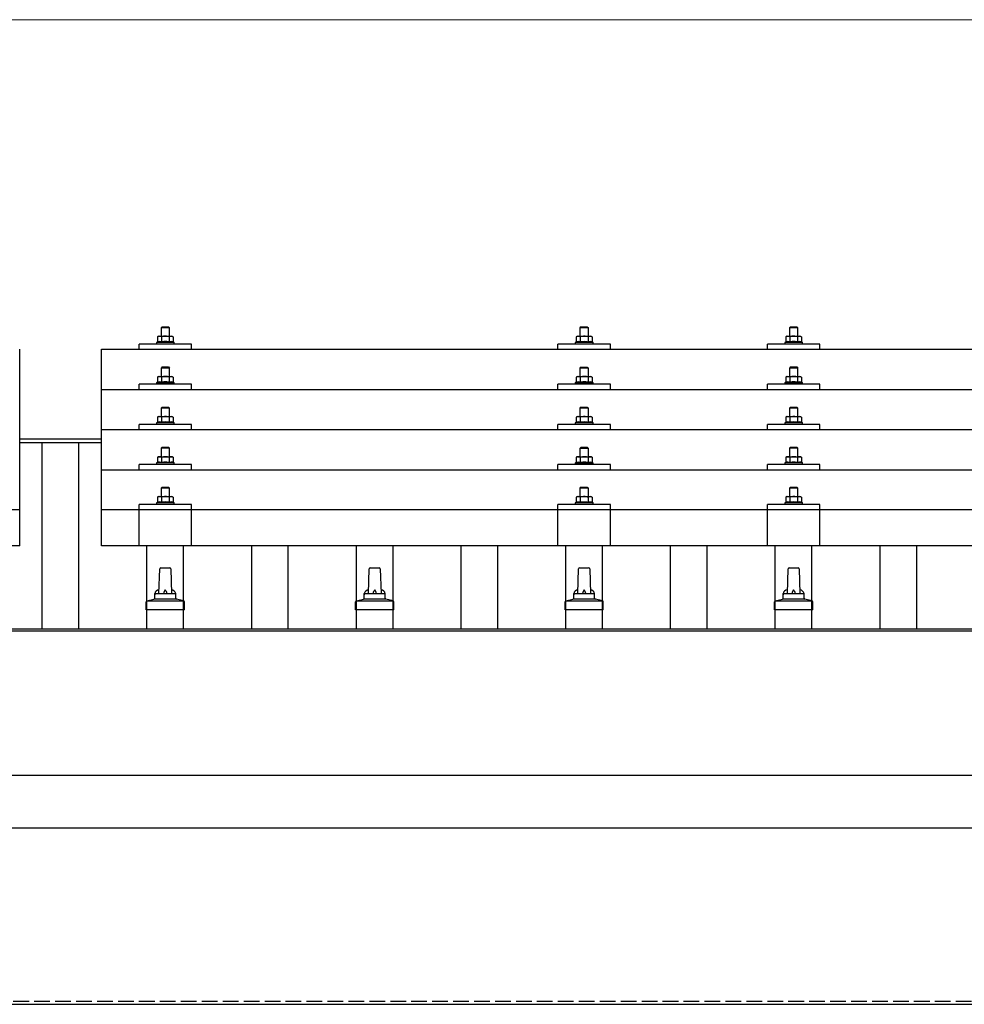
# Model space of a CAD drawing. Units: millimetres. Extents: x 0 to 29435, y 0 to 20790.
# Drawn here: x 4688 to 5590, y 6799 to 7740 of the extents above; entities that cross this region are included whole.
import ezdxf

# ---------------------------------------------------------------- set-up
doc = ezdxf.new("R2010")
doc.units = ezdxf.units.MM
doc.linetypes.add('YHIDDEN_1', pattern=[4, 3, -1])
for name, color, linetype, lineweight in [('YKK_13', 4, 'Continuous', 30), ('YKK_A1', 4, 'Continuous', 30), ('YKK_D', 6, 'Continuous', 13)]:
    doc.layers.add(name, color=color, linetype=linetype, lineweight=lineweight)

msp = doc.modelspace()

# ---------------------------------------------------------------- linework, layer by layer
at = {"layer": 'YKK_13'}
for p, q in [((4824.42, 7446.65), (4823.42, 7445.65)), ((4831.42, 7445.65), (4823.42, 7445.65)), ((4823.42, 7445.65), (4823.42, 7437.65)), ((4824.42, 7446.65), (4830.42, 7446.65)), ((4830.42, 7446.65), (4831.42, 7445.65)), ((4831.42, 7437.65), (4831.42, 7445.65)), ((5224.42, 7446.62), (5223.42, 7445.62)), ((5231.42, 7445.62), (5223.42, 7445.62)), ((5223.42, 7445.62), (5223.42, 7437.62)), ((5224.42, 7446.62), (5230.42, 7446.62)), ((5230.42, 7446.62), (5231.42, 7445.62)), ((5231.42, 7437.62), (5231.42, 7445.62)), ((5424.42, 7446.65), (5423.42, 7445.65)), ((5431.42, 7445.65), (5423.42, 7445.65)), ((5423.42, 7445.65), (5423.42, 7437.65)), ((5424.42, 7446.65), (5430.42, 7446.65)), ((5430.42, 7446.65), (5431.42, 7445.65)), ((5431.42, 7437.65), (5431.42, 7445.65)), ((4802.42, 7425.12), (4802.42, 7430.15)), ((4852.42, 7430.15), (4802.42, 7430.15)), ((4819.91, 7432.07), (4818.92, 7431.65)), ((4818.92, 7431.65), (4818.92, 7430.15)), ((4835.92, 7431.65), (4818.92, 7431.65)), ((4820.92, 7437.65), (4819.91, 7437.07)), ((4820.52, 7437.4), (4819.91, 7437.07)), ((4819.91, 7437.07), (4819.91, 7432.07)), ((4820.46, 7432.27), (4819.91, 7432.07)), ((4820.92, 7437.65), (4833.92, 7437.65)), ((4823.66, 7437.07), (4823.03, 7437.4)), ((4823.66, 7432.07), (4823.15, 7432.26)), ((4824.7, 7437.35), (4823.66, 7437.07)), ((4823.66, 7437.07), (4823.66, 7432.07)), ((4824.51, 7432.23), (4823.66, 7432.07)), ((4827.42, 7437.65), (4826.64, 7437.63)), ((4828.51, 7437.61), (4827.42, 7437.65)), ((4831.17, 7432.07), (4830.4, 7432.22)), ((4831.17, 7437.07), (4830.46, 7437.27)), ((4831.17, 7437.07), (4831.8, 7437.4)), ((4831.17, 7437.07), (4831.17, 7432.07)), ((4831.17, 7432.07), (4831.68, 7432.26)), ((4833.92, 7437.65), (4834.92, 7437.07)), ((4834.31, 7437.4), (4834.92, 7437.07)), ((4834.37, 7432.27), (4834.92, 7432.07)), ((4834.92, 7437.07), (4834.92, 7432.07)), ((4834.92, 7432.07), (4835.92, 7431.65)), ((4835.92, 7430.15), (4835.92, 7431.65)), ((4852.42, 7425.12), (4852.42, 7430.15)), ((5202.42, 7425.12), (5202.42, 7430.15)), ((5252.42, 7430.15), (5202.42, 7430.15)), ((5219.91, 7432.03), (5218.92, 7431.62)), ((5218.92, 7431.62), (5218.92, 7430.12)), ((5235.92, 7431.62), (5218.92, 7431.62)), ((5220.92, 7437.62), (5219.91, 7437.04)), ((5220.52, 7437.37), (5219.91, 7437.04)), ((5219.91, 7437.04), (5219.91, 7432.03)), ((5220.46, 7432.24), (5219.91, 7432.03)), ((5220.92, 7437.62), (5233.92, 7437.62)), ((5223.66, 7437.04), (5223.03, 7437.37)), ((5223.66, 7432.03), (5223.15, 7432.23)), ((5224.7, 7437.31), (5223.66, 7437.04)), ((5223.66, 7437.04), (5223.66, 7432.03)), ((5224.51, 7432.2), (5223.66, 7432.03)), ((5227.42, 7437.62), (5226.64, 7437.6)), ((5228.51, 7437.58), (5227.42, 7437.62)), ((5231.17, 7432.03), (5230.4, 7432.18)), ((5231.17, 7437.04), (5230.46, 7437.24)), ((5231.17, 7437.04), (5231.8, 7437.37)), ((5231.17, 7437.04), (5231.17, 7432.03)), ((5231.17, 7432.03), (5231.68, 7432.23)), ((5233.92, 7437.62), (5234.92, 7437.04)), ((5234.31, 7437.37), (5234.92, 7437.04)), ((5234.37, 7432.24), (5234.92, 7432.03)), ((5234.92, 7437.04), (5234.92, 7432.03)), ((5234.92, 7432.03), (5235.92, 7431.62)), ((5235.92, 7430.12), (5235.92, 7431.62)), ((5252.42, 7425.12), (5252.42, 7430.15)), ((5402.42, 7425.12), (5402.42, 7430.15)), ((5452.42, 7430.15), (5402.42, 7430.15)), ((5419.91, 7432.07), (5418.92, 7431.65)), ((5418.92, 7431.65), (5418.92, 7430.15)), ((5435.92, 7431.65), (5418.92, 7431.65)), ((5420.92, 7437.65), (5419.91, 7437.07)), ((5420.52, 7437.4), (5419.91, 7437.07)), ((5419.91, 7437.07), (5419.91, 7432.07)), ((5420.46, 7432.27), (5419.91, 7432.07)), ((5420.92, 7437.65), (5433.92, 7437.65)), ((5423.66, 7437.07), (5423.03, 7437.4)), ((5423.66, 7432.07), (5423.15, 7432.26)), ((5424.7, 7437.35), (5423.66, 7437.07)), ((5423.66, 7437.07), (5423.66, 7432.07)), ((5424.51, 7432.23), (5423.66, 7432.07)), ((5427.42, 7437.65), (5426.64, 7437.63)), ((5428.51, 7437.61), (5427.42, 7437.65)), ((5431.17, 7432.07), (5430.4, 7432.22)), ((5431.17, 7437.07), (5430.46, 7437.27)), ((5431.17, 7437.07), (5431.8, 7437.4)), ((5431.17, 7437.07), (5431.17, 7432.07)), ((5431.17, 7432.07), (5431.68, 7432.26)), ((5433.92, 7437.65), (5434.92, 7437.07)), ((5434.31, 7437.4), (5434.92, 7437.07)), ((5434.37, 7432.27), (5434.92, 7432.07)), ((5434.92, 7437.07), (5434.92, 7432.07)), ((5434.92, 7432.07), (5435.92, 7431.65)), ((5435.92, 7430.15), (5435.92, 7431.65)), ((5452.42, 7425.12), (5452.42, 7430.15)), ((4688.42, 7237.26), (4688.42, 7425.12)), ((4766.42, 7425.12), (6488.42, 7425.12)), ((4766.42, 7237.26), (4766.42, 7425.12)), ((4824.42, 7408.24), (4823.42, 7407.24)), ((4831.42, 7407.24), (4823.42, 7407.24)), ((4823.42, 7407.24), (4823.42, 7399.24)), ((4824.42, 7408.24), (4830.42, 7408.24)), ((4830.42, 7408.24), (4831.42, 7407.24)), ((4831.42, 7399.24), (4831.42, 7407.24)), ((5224.42, 7408.21), (5223.42, 7407.21)), ((5231.42, 7407.21), (5223.42, 7407.21)), ((5223.42, 7407.21), (5223.42, 7399.21)), ((5224.42, 7408.21), (5230.42, 7408.21)), ((5230.42, 7408.21), (5231.42, 7407.21)), ((5231.42, 7399.21), (5231.42, 7407.21)), ((5424.42, 7408.24), (5423.42, 7407.24)), ((5431.42, 7407.24), (5423.42, 7407.24)), ((5423.42, 7407.24), (5423.42, 7399.24)), ((5424.42, 7408.24), (5430.42, 7408.24)), ((5430.42, 7408.24), (5431.42, 7407.24)), ((5431.42, 7399.24), (5431.42, 7407.24)), ((4819.91, 7393.65), (4818.92, 7393.24)), ((4818.92, 7393.24), (4818.92, 7391.74)), ((4835.92, 7393.24), (4818.92, 7393.24)), ((4820.92, 7399.24), (4819.91, 7398.66)), ((4820.52, 7398.98), (4819.91, 7398.66)), ((4819.91, 7398.66), (4819.91, 7393.65)), ((4820.46, 7393.86), (4819.91, 7393.65)), ((4820.92, 7399.24), (4833.92, 7399.24)), ((4823.66, 7398.66), (4823.03, 7398.99)), ((4823.66, 7393.65), (4823.15, 7393.85)), ((4824.7, 7398.93), (4823.66, 7398.66)), ((4823.66, 7398.66), (4823.66, 7393.65)), ((4824.51, 7393.81), (4823.66, 7393.65)), ((4827.42, 7399.24), (4826.64, 7399.22)), ((4828.51, 7399.19), (4827.42, 7399.24)), ((4831.17, 7393.65), (4830.4, 7393.8)), ((4831.17, 7398.66), (4830.46, 7398.85)), ((4831.17, 7398.66), (4831.8, 7398.99)), ((4831.17, 7398.66), (4831.17, 7393.65)), ((4831.17, 7393.65), (4831.68, 7393.85)), ((4833.92, 7399.24), (4834.92, 7398.66)), ((4834.31, 7398.98), (4834.92, 7398.66)), ((4834.37, 7393.86), (4834.92, 7393.65)), ((4834.92, 7398.66), (4834.92, 7393.65)), ((4834.92, 7393.65), (4835.92, 7393.24)), ((4835.92, 7391.74), (4835.92, 7393.24)), ((5219.91, 7393.62), (5218.92, 7393.21)), ((5218.92, 7393.21), (5218.92, 7391.71)), ((5235.92, 7393.21), (5218.92, 7393.21)), ((5220.92, 7399.21), (5219.91, 7398.63)), ((5220.52, 7398.95), (5219.91, 7398.63)), ((5219.91, 7398.63), (5219.91, 7393.62)), ((5220.46, 7393.83), (5219.91, 7393.62)), ((5220.92, 7399.21), (5233.92, 7399.21)), ((5223.66, 7398.63), (5223.03, 7398.95)), ((5223.66, 7393.62), (5223.15, 7393.81)), ((5224.7, 7398.9), (5223.66, 7398.63)), ((5223.66, 7398.63), (5223.66, 7393.62)), ((5224.51, 7393.78), (5223.66, 7393.62)), ((5227.42, 7399.21), (5226.64, 7399.19)), ((5228.51, 7399.16), (5227.42, 7399.21)), ((5231.17, 7393.62), (5230.4, 7393.77)), ((5231.17, 7398.63), (5230.46, 7398.82)), ((5231.17, 7398.63), (5231.8, 7398.95)), ((5231.17, 7398.63), (5231.17, 7393.62)), ((5231.17, 7393.62), (5231.68, 7393.81)), ((5233.92, 7399.21), (5234.92, 7398.63)), ((5234.31, 7398.95), (5234.92, 7398.63)), ((5234.37, 7393.83), (5234.92, 7393.62)), ((5234.92, 7398.63), (5234.92, 7393.62)), ((5234.92, 7393.62), (5235.92, 7393.21)), ((5235.92, 7391.71), (5235.92, 7393.21)), ((5419.91, 7393.65), (5418.92, 7393.24)), ((5418.92, 7393.24), (5418.92, 7391.74)), ((5435.92, 7393.24), (5418.92, 7393.24)), ((5420.92, 7399.24), (5419.91, 7398.66)), ((5420.52, 7398.98), (5419.91, 7398.66)), ((5419.91, 7398.66), (5419.91, 7393.65)), ((5420.46, 7393.86), (5419.91, 7393.65)), ((5420.92, 7399.24), (5433.92, 7399.24)), ((5423.66, 7398.66), (5423.03, 7398.99)), ((5423.66, 7393.65), (5423.15, 7393.85)), ((5424.7, 7398.93), (5423.66, 7398.66)), ((5423.66, 7398.66), (5423.66, 7393.65)), ((5424.51, 7393.81), (5423.66, 7393.65)), ((5427.42, 7399.24), (5426.64, 7399.22)), ((5428.51, 7399.19), (5427.42, 7399.24)), ((5431.17, 7393.65), (5430.4, 7393.8)), ((5431.17, 7398.66), (5430.46, 7398.85)), ((5431.17, 7398.66), (5431.8, 7398.99)), ((5431.17, 7398.66), (5431.17, 7393.65)), ((5431.17, 7393.65), (5431.68, 7393.85)), ((5433.92, 7399.24), (5434.92, 7398.66)), ((5434.31, 7398.98), (5434.92, 7398.66)), ((5434.37, 7393.86), (5434.92, 7393.65)), ((5434.92, 7398.66), (5434.92, 7393.65)), ((5434.92, 7393.65), (5435.92, 7393.24)), ((5435.92, 7391.74), (5435.92, 7393.24)), ((4766.42, 7386.71), (6488.42, 7386.71)), ((4802.42, 7386.71), (4802.42, 7391.74)), ((4852.42, 7391.74), (4802.42, 7391.74)), ((4852.42, 7386.71), (4852.42, 7391.74)), ((5202.42, 7386.71), (5202.42, 7391.74)), ((5252.42, 7391.74), (5202.42, 7391.74)), ((5252.42, 7386.71), (5252.42, 7391.74)), ((5402.42, 7386.71), (5402.42, 7391.74)), ((5452.42, 7391.74), (5402.42, 7391.74)), ((5452.42, 7386.71), (5452.42, 7391.74)), ((4824.42, 7369.89), (4823.42, 7368.89)), ((4831.42, 7368.89), (4823.42, 7368.89)), ((4823.42, 7368.89), (4823.42, 7360.89)), ((4824.42, 7369.89), (4830.42, 7369.89)), ((4830.42, 7369.89), (4831.42, 7368.89)), ((4831.42, 7360.89), (4831.42, 7368.89)), ((5224.42, 7369.86), (5223.42, 7368.86)), ((5231.42, 7368.86), (5223.42, 7368.86)), ((5223.42, 7368.86), (5223.42, 7360.86)), ((5224.42, 7369.86), (5230.42, 7369.86)), ((5230.42, 7369.86), (5231.42, 7368.86)), ((5231.42, 7360.86), (5231.42, 7368.86)), ((5424.42, 7369.89), (5423.42, 7368.89)), ((5431.42, 7368.89), (5423.42, 7368.89)), ((5423.42, 7368.89), (5423.42, 7360.89)), ((5424.42, 7369.89), (5430.42, 7369.89)), ((5430.42, 7369.89), (5431.42, 7368.89)), ((5431.42, 7360.89), (5431.42, 7368.89)), ((4819.91, 7355.31), (4818.92, 7354.89)), ((4818.92, 7354.89), (4818.92, 7353.39)), ((4835.92, 7354.89), (4818.92, 7354.89)), ((4820.92, 7360.89), (4819.91, 7360.31)), ((4820.52, 7360.64), (4819.91, 7360.31)), ((4819.91, 7360.31), (4819.91, 7355.31)), ((4820.46, 7355.51), (4819.91, 7355.31)), ((4820.92, 7360.89), (4833.92, 7360.89)), ((4823.66, 7360.31), (4823.03, 7360.64)), ((4823.66, 7355.31), (4823.15, 7355.5)), ((4824.7, 7360.59), (4823.66, 7360.31)), ((4823.66, 7360.31), (4823.66, 7355.31)), ((4824.51, 7355.47), (4823.66, 7355.31)), ((4827.42, 7360.89), (4826.64, 7360.87)), ((4828.51, 7360.85), (4827.42, 7360.89)), ((4831.17, 7355.31), (4830.4, 7355.45)), ((4831.17, 7360.31), (4830.46, 7360.51)), ((4831.17, 7360.31), (4831.8, 7360.64)), ((4831.17, 7360.31), (4831.17, 7355.31)), ((4831.17, 7355.31), (4831.68, 7355.5)), ((4833.92, 7360.89), (4834.92, 7360.31)), ((4834.31, 7360.64), (4834.92, 7360.31)), ((4834.37, 7355.51), (4834.92, 7355.31)), ((4834.92, 7360.31), (4834.92, 7355.31)), ((4834.92, 7355.31), (4835.92, 7354.89)), ((4835.92, 7353.39), (4835.92, 7354.89)), ((5219.91, 7355.27), (5218.92, 7354.86)), ((5218.92, 7354.86), (5218.92, 7353.36)), ((5235.92, 7354.86), (5218.92, 7354.86)), ((5220.92, 7360.86), (5219.91, 7360.28)), ((5220.52, 7360.61), (5219.91, 7360.28)), ((5219.91, 7360.28), (5219.91, 7355.27)), ((5220.46, 7355.48), (5219.91, 7355.27)), ((5220.92, 7360.86), (5233.92, 7360.86)), ((5223.66, 7360.28), (5223.03, 7360.61)), ((5223.66, 7355.27), (5223.15, 7355.47)), ((5224.7, 7360.55), (5223.66, 7360.28)), ((5223.66, 7360.28), (5223.66, 7355.27)), ((5224.51, 7355.44), (5223.66, 7355.27)), ((5227.42, 7360.86), (5226.64, 7360.84)), ((5228.51, 7360.82), (5227.42, 7360.86)), ((5231.17, 7355.27), (5230.4, 7355.42)), ((5231.17, 7360.28), (5230.46, 7360.48)), ((5231.17, 7360.28), (5231.8, 7360.61)), ((5231.17, 7360.28), (5231.17, 7355.27)), ((5231.17, 7355.27), (5231.68, 7355.47)), ((5233.92, 7360.86), (5234.92, 7360.28)), ((5234.31, 7360.61), (5234.92, 7360.28)), ((5234.37, 7355.48), (5234.92, 7355.27)), ((5234.92, 7360.28), (5234.92, 7355.27)), ((5234.92, 7355.27), (5235.92, 7354.86)), ((5235.92, 7353.36), (5235.92, 7354.86)), ((5419.91, 7355.31), (5418.92, 7354.89)), ((5418.92, 7354.89), (5418.92, 7353.39)), ((5435.92, 7354.89), (5418.92, 7354.89)), ((5420.92, 7360.89), (5419.91, 7360.31)), ((5420.52, 7360.64), (5419.91, 7360.31)), ((5419.91, 7360.31), (5419.91, 7355.31)), ((5420.46, 7355.51), (5419.91, 7355.31)), ((5420.92, 7360.89), (5433.92, 7360.89)), ((5423.66, 7360.31), (5423.03, 7360.64)), ((5423.66, 7355.31), (5423.15, 7355.5)), ((5424.7, 7360.59), (5423.66, 7360.31)), ((5423.66, 7360.31), (5423.66, 7355.31)), ((5424.51, 7355.47), (5423.66, 7355.31)), ((5427.42, 7360.89), (5426.64, 7360.87)), ((5428.51, 7360.85), (5427.42, 7360.89)), ((5431.17, 7355.31), (5430.4, 7355.45)), ((5431.17, 7360.31), (5430.46, 7360.51)), ((5431.17, 7360.31), (5431.8, 7360.64)), ((5431.17, 7360.31), (5431.17, 7355.31)), ((5431.17, 7355.31), (5431.68, 7355.5)), ((5433.92, 7360.89), (5434.92, 7360.31)), ((5434.31, 7360.64), (5434.92, 7360.31)), ((5434.37, 7355.51), (5434.92, 7355.31)), ((5434.92, 7360.31), (5434.92, 7355.31)), ((5434.92, 7355.31), (5435.92, 7354.89)), ((5435.92, 7353.39), (5435.92, 7354.89)), ((6488.42, 7348.36), (4766.42, 7348.36)), ((4802.42, 7348.36), (4802.42, 7353.39)), ((4852.42, 7353.39), (4802.42, 7353.39)), ((4852.42, 7348.36), (4852.42, 7353.39)), ((5202.42, 7348.36), (5202.42, 7353.39)), ((5252.42, 7353.39), (5202.42, 7353.39)), ((5252.42, 7348.36), (5252.42, 7353.39)), ((5402.42, 7348.36), (5402.42, 7353.39)), ((5452.42, 7353.39), (5402.42, 7353.39)), ((5452.42, 7348.36), (5452.42, 7353.39)), ((4824.42, 7331.55), (4823.42, 7330.55)), ((4831.42, 7330.55), (4823.42, 7330.55)), ((4823.42, 7330.55), (4823.42, 7322.55)), ((4824.42, 7331.55), (4830.42, 7331.55)), ((4830.42, 7331.55), (4831.42, 7330.55)), ((4831.42, 7322.55), (4831.42, 7330.55)), ((5224.42, 7331.52), (5223.42, 7330.52)), ((5231.42, 7330.52), (5223.42, 7330.52)), ((5223.42, 7330.52), (5223.42, 7322.52)), ((5224.42, 7331.52), (5230.42, 7331.52)), ((5230.42, 7331.52), (5231.42, 7330.52)), ((5231.42, 7322.52), (5231.42, 7330.52)), ((5424.42, 7331.55), (5423.42, 7330.55)), ((5431.42, 7330.55), (5423.42, 7330.55)), ((5423.42, 7330.55), (5423.42, 7322.55)), ((5424.42, 7331.55), (5430.42, 7331.55)), ((5430.42, 7331.55), (5431.42, 7330.55)), ((5431.42, 7322.55), (5431.42, 7330.55)), ((4819.91, 7316.96), (4818.92, 7316.55)), ((4820.92, 7322.55), (4819.91, 7321.97)), ((4820.52, 7322.29), (4819.91, 7321.97)), ((4819.91, 7321.97), (4819.91, 7316.96)), ((4820.46, 7317.17), (4819.91, 7316.96)), ((4820.92, 7322.55), (4833.92, 7322.55)), ((4823.66, 7321.97), (4823.03, 7322.3)), ((4823.66, 7316.96), (4823.15, 7317.15)), ((4824.7, 7322.24), (4823.66, 7321.97)), ((4823.66, 7321.97), (4823.66, 7316.96)), ((4824.51, 7317.12), (4823.66, 7316.96)), ((4827.42, 7322.55), (4826.64, 7322.53)), ((4828.51, 7322.5), (4827.42, 7322.55)), ((4831.17, 7316.96), (4830.4, 7317.11)), ((4831.17, 7321.97), (4830.46, 7322.16)), ((4831.17, 7321.97), (4831.8, 7322.3)), ((4831.17, 7321.97), (4831.17, 7316.96)), ((4831.17, 7316.96), (4831.68, 7317.15)), ((4833.92, 7322.55), (4834.92, 7321.97)), ((4834.31, 7322.29), (4834.92, 7321.97)), ((4834.37, 7317.17), (4834.92, 7316.96)), ((4834.92, 7321.97), (4834.92, 7316.96)), ((4834.92, 7316.96), (4835.92, 7316.55)), ((5219.91, 7316.93), (5218.92, 7316.52)), ((5220.92, 7322.52), (5219.91, 7321.94)), ((5220.52, 7322.26), (5219.91, 7321.94)), ((5219.91, 7321.94), (5219.91, 7316.93)), ((5220.46, 7317.14), (5219.91, 7316.93)), ((5220.92, 7322.52), (5233.92, 7322.52)), ((5223.66, 7321.94), (5223.03, 7322.26)), ((5223.66, 7316.93), (5223.15, 7317.12)), ((5224.7, 7322.21), (5223.66, 7321.94)), ((5223.66, 7321.94), (5223.66, 7316.93)), ((5224.51, 7317.09), (5223.66, 7316.93)), ((5227.42, 7322.52), (5226.64, 7322.5)), ((5228.51, 7322.47), (5227.42, 7322.52)), ((5231.17, 7316.93), (5230.4, 7317.08)), ((5231.17, 7321.94), (5230.46, 7322.13)), ((5231.17, 7321.94), (5231.8, 7322.26)), ((5231.17, 7321.94), (5231.17, 7316.93)), ((5231.17, 7316.93), (5231.68, 7317.12)), ((5233.92, 7322.52), (5234.92, 7321.94)), ((5234.31, 7322.26), (5234.92, 7321.94)), ((5234.37, 7317.14), (5234.92, 7316.93)), ((5234.92, 7321.94), (5234.92, 7316.93)), ((5234.92, 7316.93), (5235.92, 7316.52)), ((5419.91, 7316.96), (5418.92, 7316.55)), ((5420.92, 7322.55), (5419.91, 7321.97)), ((5420.52, 7322.29), (5419.91, 7321.97)), ((5419.91, 7321.97), (5419.91, 7316.96)), ((5420.46, 7317.17), (5419.91, 7316.96)), ((5420.92, 7322.55), (5433.92, 7322.55)), ((5423.66, 7321.97), (5423.03, 7322.3)), ((5423.66, 7316.96), (5423.15, 7317.15)), ((5424.7, 7322.24), (5423.66, 7321.97)), ((5423.66, 7321.97), (5423.66, 7316.96)), ((5424.51, 7317.12), (5423.66, 7316.96)), ((5427.42, 7322.55), (5426.64, 7322.53)), ((5428.51, 7322.5), (5427.42, 7322.55)), ((5431.17, 7316.96), (5430.4, 7317.11)), ((5431.17, 7321.97), (5430.46, 7322.16)), ((5431.17, 7321.97), (5431.8, 7322.3)), ((5431.17, 7321.97), (5431.17, 7316.96)), ((5431.17, 7316.96), (5431.68, 7317.15)), ((5433.92, 7322.55), (5434.92, 7321.97)), ((5434.31, 7322.29), (5434.92, 7321.97)), ((5434.37, 7317.17), (5434.92, 7316.96)), ((5434.92, 7321.97), (5434.92, 7316.96)), ((5434.92, 7316.96), (5435.92, 7316.55)), ((4766.42, 7310.02), (6488.42, 7310.02)), ((4802.42, 7310.02), (4802.42, 7315.05)), ((4852.42, 7315.05), (4802.42, 7315.05)), ((4818.92, 7316.55), (4818.92, 7315.05)), ((4835.92, 7316.55), (4818.92, 7316.55)), ((4835.92, 7315.05), (4835.92, 7316.55)), ((4852.42, 7310.02), (4852.42, 7315.05)), ((5202.42, 7310.02), (5202.42, 7315.05)), ((5252.42, 7315.05), (5202.42, 7315.05)), ((5218.92, 7316.52), (5218.92, 7315.02)), ((5235.92, 7316.52), (5218.92, 7316.52)), ((5235.92, 7315.02), (5235.92, 7316.52)), ((5252.42, 7310.02), (5252.42, 7315.05)), ((5402.42, 7310.02), (5402.42, 7315.05)), ((5452.42, 7315.05), (5402.42, 7315.05)), ((5418.92, 7316.55), (5418.92, 7315.05)), ((5435.92, 7316.55), (5418.92, 7316.55)), ((5435.92, 7315.05), (5435.92, 7316.55)), ((5452.42, 7310.02), (5452.42, 7315.05)), ((4824.42, 7293.46), (4823.42, 7292.46)), ((4831.42, 7292.46), (4823.42, 7292.46)), ((4823.42, 7292.46), (4823.42, 7284.46)), ((4824.42, 7293.46), (4830.42, 7293.46)), ((4830.42, 7293.46), (4831.42, 7292.46)), ((4831.42, 7284.46), (4831.42, 7292.46)), ((5224.42, 7293.43), (5223.42, 7292.43)), ((5231.42, 7292.43), (5223.42, 7292.43)), ((5223.42, 7292.43), (5223.42, 7284.43)), ((5224.42, 7293.43), (5230.42, 7293.43)), ((5230.42, 7293.43), (5231.42, 7292.43)), ((5231.42, 7284.43), (5231.42, 7292.43)), ((5424.42, 7293.46), (5423.42, 7292.46)), ((5431.42, 7292.46), (5423.42, 7292.46)), ((5423.42, 7292.46), (5423.42, 7284.46)), ((5424.42, 7293.46), (5430.42, 7293.46)), ((5430.42, 7293.46), (5431.42, 7292.46)), ((5431.42, 7284.46), (5431.42, 7292.46)), ((4820.92, 7284.46), (4819.91, 7283.88)), ((4820.52, 7284.21), (4819.91, 7283.88)), ((4819.91, 7283.88), (4819.91, 7278.87)), ((4820.46, 7279.08), (4819.91, 7278.87)), ((4820.92, 7284.46), (4833.92, 7284.46)), ((4823.66, 7283.88), (4823.03, 7284.21)), ((4823.66, 7278.87), (4823.15, 7279.07)), ((4824.7, 7284.15), (4823.66, 7283.88)), ((4823.66, 7283.88), (4823.66, 7278.87)), ((4827.42, 7284.46), (4826.64, 7284.44)), ((4828.51, 7284.42), (4827.42, 7284.46)), ((4831.17, 7283.88), (4830.46, 7284.08)), ((4831.17, 7283.88), (4831.8, 7284.21)), ((4831.17, 7283.88), (4831.17, 7278.87)), ((4831.17, 7278.87), (4831.68, 7279.07)), ((4833.92, 7284.46), (4834.92, 7283.88)), ((4834.31, 7284.21), (4834.92, 7283.88)), ((4834.37, 7279.08), (4834.92, 7278.87)), ((4834.92, 7283.88), (4834.92, 7278.87)), ((5220.92, 7284.43), (5219.91, 7283.85)), ((5220.52, 7284.18), (5219.91, 7283.85)), ((5219.91, 7283.85), (5219.91, 7278.84)), ((5220.92, 7284.43), (5233.92, 7284.43)), ((5223.66, 7283.85), (5223.03, 7284.18)), ((5224.7, 7284.12), (5223.66, 7283.85)), ((5223.66, 7283.85), (5223.66, 7278.84)), ((5227.42, 7284.43), (5226.64, 7284.41)), ((5228.51, 7284.39), (5227.42, 7284.43)), ((5231.17, 7283.85), (5230.46, 7284.05)), ((5231.17, 7283.85), (5231.8, 7284.18)), ((5231.17, 7283.85), (5231.17, 7278.84)), ((5233.92, 7284.43), (5234.92, 7283.85)), ((5234.31, 7284.18), (5234.92, 7283.85)), ((5234.92, 7283.85), (5234.92, 7278.84)), ((5420.92, 7284.46), (5419.91, 7283.88)), ((5420.52, 7284.21), (5419.91, 7283.88)), ((5419.91, 7283.88), (5419.91, 7278.87)), ((5420.46, 7279.08), (5419.91, 7278.87)), ((5420.92, 7284.46), (5433.92, 7284.46)), ((5423.66, 7283.88), (5423.03, 7284.21)), ((5423.66, 7278.87), (5423.15, 7279.07)), ((5424.7, 7284.15), (5423.66, 7283.88)), ((5423.66, 7283.88), (5423.66, 7278.87)), ((5427.42, 7284.46), (5426.64, 7284.44)), ((5428.51, 7284.42), (5427.42, 7284.46)), ((5431.17, 7283.88), (5430.46, 7284.08)), ((5431.17, 7283.88), (5431.8, 7284.21)), ((5431.17, 7283.88), (5431.17, 7278.87)), ((5431.17, 7278.87), (5431.68, 7279.07)), ((5433.92, 7284.46), (5434.92, 7283.88)), ((5434.31, 7284.21), (5434.92, 7283.88)), ((5434.37, 7279.08), (5434.92, 7278.87)), ((5434.92, 7283.88), (5434.92, 7278.87)), ((2966.42, 7272.26), (4688.42, 7272.26)), ((4766.42, 7272.26), (6488.42, 7272.26)), ((4802.41, 7237.26), (4802.42, 7276.96)), ((4852.42, 7276.96), (4802.42, 7276.96)), ((4819.91, 7278.87), (4818.92, 7278.46)), ((4818.92, 7278.46), (4818.92, 7276.96)), ((4835.92, 7278.46), (4818.92, 7278.46)), ((4824.51, 7279.04), (4823.66, 7278.87)), ((4831.17, 7278.87), (4830.4, 7279.02)), ((4834.92, 7278.87), (4835.92, 7278.46)), ((4835.92, 7276.96), (4835.92, 7278.46)), ((4852.42, 7237.26), (4852.42, 7276.96)), ((5202.41, 7237.26), (5202.42, 7276.96)), ((5252.42, 7276.96), (5202.42, 7276.96)), ((5219.91, 7278.84), (5218.92, 7278.43)), ((5218.92, 7278.43), (5218.92, 7276.93)), ((5235.92, 7278.43), (5218.92, 7278.43)), ((5220.46, 7279.05), (5219.91, 7278.84)), ((5223.66, 7278.84), (5223.15, 7279.04)), ((5224.51, 7279.01), (5223.66, 7278.84)), ((5231.17, 7278.84), (5230.4, 7278.99)), ((5231.17, 7278.84), (5231.68, 7279.04)), ((5234.37, 7279.05), (5234.92, 7278.84)), ((5234.92, 7278.84), (5235.92, 7278.43)), ((5235.92, 7276.93), (5235.92, 7278.43)), ((5252.42, 7237.26), (5252.42, 7276.96)), ((5402.41, 7237.26), (5402.42, 7276.96)), ((5452.42, 7276.96), (5402.42, 7276.96)), ((5419.91, 7278.87), (5418.92, 7278.46)), ((5418.92, 7278.46), (5418.92, 7276.96)), ((5435.92, 7278.46), (5418.92, 7278.46)), ((5424.51, 7279.04), (5423.66, 7278.87)), ((5431.17, 7278.87), (5430.4, 7279.02)), ((5434.92, 7278.87), (5435.92, 7278.46)), ((5435.92, 7276.96), (5435.92, 7278.46)), ((5452.42, 7237.26), (5452.42, 7276.96)), ((4688.42, 7237.26), (2966.42, 7237.26)), ((6488.42, 7237.26), (4766.42, 7237.26)), ((4821.42, 7191.76), (4822.14, 7215.29)), ((4823.14, 7216.26), (4831.69, 7216.26)), ((4832.69, 7215.29), (4833.42, 7191.76)), ((5021.42, 7191.76), (5022.14, 7215.29)), ((5023.14, 7216.26), (5031.69, 7216.26)), ((5032.69, 7215.29), (5033.42, 7191.76)), ((5221.42, 7191.76), (5222.14, 7215.29)), ((5223.14, 7216.26), (5231.69, 7216.26)), ((5232.69, 7215.29), (5233.42, 7191.76)), ((5421.42, 7191.76), (5422.14, 7215.29)), ((5423.14, 7216.26), (5431.69, 7216.26)), ((5432.69, 7215.29), (5433.42, 7191.76)), ((4809.93, 7184.95), (4816.65, 7186.58)), ((4817.03, 7186.76), (4837.8, 7186.76)), ((4817.42, 7187.55), (4817.42, 7191.76)), ((4818.42, 7191.76), (4836.42, 7191.76)), ((4837.42, 7187.55), (4837.42, 7191.76)), ((4844.9, 7184.95), (4838.18, 7186.58)), ((5009.93, 7184.95), (5016.65, 7186.58)), ((5017.03, 7186.76), (5037.8, 7186.76)), ((5017.42, 7187.55), (5017.42, 7191.76)), ((5018.42, 7191.76), (5036.42, 7191.76)), ((5037.42, 7187.55), (5037.42, 7191.76)), ((5044.9, 7184.95), (5038.18, 7186.58)), ((5209.93, 7184.95), (5216.65, 7186.58)), ((5217.03, 7186.76), (5237.8, 7186.76)), ((5217.42, 7187.55), (5217.42, 7191.76)), ((5218.42, 7191.76), (5236.42, 7191.76)), ((5237.42, 7187.55), (5237.42, 7191.76)), ((5244.9, 7184.95), (5238.18, 7186.58)), ((5409.93, 7184.95), (5416.65, 7186.58)), ((5417.03, 7186.76), (5437.8, 7186.76)), ((5417.42, 7187.55), (5417.42, 7191.76)), ((5418.42, 7191.76), (5436.42, 7191.76)), ((5437.42, 7187.55), (5437.42, 7191.76)), ((5444.9, 7184.95), (5438.18, 7186.58)), ((4809.17, 7176.26), (4809.17, 7183.97)), ((4845.67, 7176.26), (4809.17, 7176.26)), ((4809.55, 7184.76), (4845.28, 7184.76)), ((4845.67, 7176.26), (4845.67, 7183.97)), ((5009.17, 7176.26), (5009.17, 7183.97)), ((5045.67, 7176.26), (5009.17, 7176.26)), ((5009.55, 7184.76), (5045.28, 7184.76)), ((5045.67, 7176.26), (5045.67, 7183.97)), ((5209.17, 7176.26), (5209.17, 7183.97)), ((5245.67, 7176.26), (5209.17, 7176.26)), ((5209.55, 7184.76), (5245.28, 7184.76)), ((5245.67, 7176.26), (5245.67, 7183.97)), ((5409.17, 7176.26), (5409.17, 7183.97)), ((5445.67, 7176.26), (5409.17, 7176.26)), ((5409.55, 7184.76), (5445.28, 7184.76)), ((5445.67, 7176.26), (5445.67, 7183.97))]:
    msp.add_line(p, q, dxfattribs=at)
for centre, radius, start, end in [((4821.79, 7428.25), 4.24, 71.22714, 108.2137), ((4821.78, 7434.44), 3.21, 67.05957, 113.02699), ((4827.42, 7415.66), 16.83, 79.78087, 99.9594), ((4827.35, 7426.14), 11.52, 93.51769, 103.32584), ((4827.55, 7426.45), 11.2, 74.98621, 85.09831), ((4833.04, 7428.25), 4.24, 71.7863, 108.77286), ((4833.05, 7434.44), 3.21, 66.97301, 112.94043), ((5221.79, 7428.21), 4.24, 71.22714, 108.2137), ((5221.78, 7434.41), 3.21, 67.05957, 113.02699), ((5227.42, 7415.62), 16.83, 79.78087, 99.9594), ((5227.35, 7426.11), 11.52, 93.51769, 103.32584), ((5227.55, 7426.42), 11.2, 74.98621, 85.09831), ((5233.04, 7428.21), 4.24, 71.7863, 108.77286), ((5233.05, 7434.41), 3.21, 66.97301, 112.94043), ((5421.79, 7428.25), 4.24, 71.22714, 108.2137), ((5421.78, 7434.44), 3.21, 67.05957, 113.02699), ((5427.42, 7415.66), 16.83, 79.78087, 99.9594), ((5427.35, 7426.14), 11.52, 93.51769, 103.32584), ((5427.55, 7426.45), 11.2, 74.98621, 85.09831), ((5433.04, 7428.25), 4.24, 71.7863, 108.77286), ((5433.05, 7434.44), 3.21, 66.97301, 112.94043), ((4821.79, 7389.83), 4.24, 71.22714, 108.2137), ((4821.78, 7396.03), 3.21, 67.05957, 113.02699), ((4827.42, 7377.24), 16.83, 79.78087, 99.9594), ((4827.35, 7387.72), 11.52, 93.51769, 103.32584), ((4827.55, 7388.04), 11.2, 74.98621, 85.09831), ((4833.04, 7389.83), 4.24, 71.7863, 108.77286), ((4833.05, 7396.03), 3.21, 66.97301, 112.94043), ((5221.79, 7389.8), 4.24, 71.22714, 108.2137), ((5221.78, 7396), 3.21, 67.05957, 113.02699), ((5227.42, 7377.21), 16.83, 79.78087, 99.9594), ((5227.35, 7387.69), 11.52, 93.51769, 103.32584), ((5227.55, 7388), 11.2, 74.98621, 85.09831), ((5233.04, 7389.8), 4.24, 71.7863, 108.77286), ((5233.05, 7396), 3.21, 66.97301, 112.94043), ((5421.79, 7389.83), 4.24, 71.22714, 108.2137), ((5421.78, 7396.03), 3.21, 67.05957, 113.02699), ((5427.42, 7377.24), 16.83, 79.78087, 99.9594), ((5427.35, 7387.72), 11.52, 93.51769, 103.32584), ((5427.55, 7388.04), 11.2, 74.98621, 85.09831), ((5433.04, 7389.83), 4.24, 71.7863, 108.77286), ((5433.05, 7396.03), 3.21, 66.97301, 112.94043), ((4821.79, 7351.49), 4.24, 71.22714, 108.2137), ((4821.78, 7357.68), 3.21, 67.05957, 113.02699), ((4827.42, 7338.9), 16.83, 79.78087, 99.9594), ((4827.35, 7349.38), 11.52, 93.51769, 103.32584), ((4827.55, 7349.69), 11.2, 74.98621, 85.09831), ((4833.04, 7351.49), 4.24, 71.7863, 108.77286), ((4833.05, 7357.68), 3.21, 66.97301, 112.94043), ((5221.79, 7351.45), 4.24, 71.22714, 108.2137), ((5221.78, 7357.65), 3.21, 67.05957, 113.02699), ((5227.42, 7338.86), 16.83, 79.78087, 99.9594), ((5227.35, 7349.35), 11.52, 93.51769, 103.32584), ((5227.55, 7349.66), 11.2, 74.98621, 85.09831), ((5233.04, 7351.45), 4.24, 71.7863, 108.77286), ((5233.05, 7357.65), 3.21, 66.97301, 112.94043), ((5421.79, 7351.49), 4.24, 71.22714, 108.2137), ((5421.78, 7357.68), 3.21, 67.05957, 113.02699), ((5427.42, 7338.9), 16.83, 79.78087, 99.9594), ((5427.35, 7349.38), 11.52, 93.51769, 103.32584), ((5427.55, 7349.69), 11.2, 74.98621, 85.09831), ((5433.04, 7351.49), 4.24, 71.7863, 108.77286), ((5433.05, 7357.68), 3.21, 66.97301, 112.94043), ((4821.79, 7313.14), 4.24, 71.22714, 108.2137), ((4821.78, 7319.34), 3.21, 67.05957, 113.02699), ((4827.42, 7300.55), 16.83, 79.78087, 99.9594), ((4827.35, 7311.03), 11.52, 93.51769, 103.32584), ((4827.55, 7311.34), 11.2, 74.98621, 85.09831), ((4833.04, 7313.14), 4.24, 71.7863, 108.77286), ((4833.05, 7319.34), 3.21, 66.97301, 112.94043), ((5221.79, 7313.11), 4.24, 71.22714, 108.2137), ((5221.78, 7319.31), 3.21, 67.05957, 113.02699), ((5227.42, 7300.52), 16.83, 79.78087, 99.9594), ((5227.35, 7311), 11.52, 93.51769, 103.32584), ((5227.55, 7311.31), 11.2, 74.98621, 85.09831), ((5233.04, 7313.11), 4.24, 71.7863, 108.77286), ((5233.05, 7319.31), 3.21, 66.97301, 112.94043), ((5421.79, 7313.14), 4.24, 71.22714, 108.2137), ((5421.78, 7319.34), 3.21, 67.05957, 113.02699), ((5427.42, 7300.55), 16.83, 79.78087, 99.9594), ((5427.35, 7311.03), 11.52, 93.51769, 103.32584), ((5427.55, 7311.34), 11.2, 74.98621, 85.09831), ((5433.04, 7313.14), 4.24, 71.7863, 108.77286), ((5433.05, 7319.34), 3.21, 66.97301, 112.94043), ((4821.79, 7275.05), 4.24, 71.22714, 108.2137), ((4821.78, 7281.25), 3.21, 67.05957, 113.02699), ((4827.42, 7262.46), 16.83, 79.78087, 99.9594), ((4827.35, 7272.95), 11.52, 93.51769, 103.32584), ((4827.55, 7273.26), 11.2, 74.98621, 85.09831), ((4833.04, 7275.05), 4.24, 71.7863, 108.77286), ((4833.05, 7281.25), 3.21, 66.97301, 112.94043), ((5221.79, 7275.02), 4.24, 71.22714, 108.2137), ((5221.78, 7281.22), 3.21, 67.05957, 113.02699), ((5227.42, 7262.43), 16.83, 79.78087, 99.9594), ((5227.35, 7272.92), 11.52, 93.51769, 103.32584), ((5227.55, 7273.23), 11.2, 74.98621, 85.09831), ((5233.04, 7275.02), 4.24, 71.7863, 108.77286), ((5233.05, 7281.22), 3.21, 66.97301, 112.94043), ((5421.79, 7275.05), 4.24, 71.22714, 108.2137), ((5421.78, 7281.25), 3.21, 67.05957, 113.02699), ((5427.42, 7262.46), 16.83, 79.78087, 99.9594), ((5427.35, 7272.95), 11.52, 93.51769, 103.32584), ((5427.55, 7273.26), 11.2, 74.98621, 85.09831), ((5433.04, 7275.05), 4.24, 71.7863, 108.77286), ((5433.05, 7281.25), 3.21, 66.97301, 112.94043), ((4823.14, 7215.26), 1, 90, 178.60509), ((4831.69, 7215.26), 1, 1.39491, 90), ((5023.14, 7215.26), 1, 90, 178.60509), ((5031.69, 7215.26), 1, 1.39491, 90), ((5223.14, 7215.26), 1, 90, 178.60509), ((5231.69, 7215.26), 1, 1.39491, 90), ((5423.14, 7215.26), 1, 90, 178.60509), ((5431.69, 7215.26), 1, 1.39491, 90), ((4821.5, 7191.13), 4.13, 90, 171.17633), ((4830.75, 7191.76), 4.83, 133.60282, 180), ((4824.08, 7191.76), 4.83, 0, 46.39718), ((4833.33, 7191.13), 4.13, 8.82367, 90), ((5021.5, 7191.13), 4.13, 90, 171.17633), ((5030.75, 7191.76), 4.83, 133.60282, 180), ((5024.08, 7191.76), 4.83, 0, 46.39718), ((5033.33, 7191.13), 4.13, 8.82367, 90), ((5221.5, 7191.13), 4.13, 90, 171.17633), ((5230.75, 7191.76), 4.83, 133.60282, 180), ((5224.08, 7191.76), 4.83, 0, 46.39718), ((5233.33, 7191.13), 4.13, 8.82367, 90), ((5421.5, 7191.13), 4.13, 90, 171.17633), ((5430.75, 7191.76), 4.83, 133.60282, 180), ((5424.08, 7191.76), 4.83, 0, 46.39718), ((5433.33, 7191.13), 4.13, 8.82367, 90), ((4816.42, 7187.55), 1, 283.62699, 0), ((4818.42, 7190.76), 1, 90, 180), ((4836.42, 7190.76), 1, 0, 90), ((4838.42, 7187.55), 1, 180, 256.37301), ((5016.42, 7187.55), 1, 283.62699, 0), ((5018.42, 7190.76), 1, 90, 180), ((5036.42, 7190.76), 1, 0, 90), ((5038.42, 7187.55), 1, 180, 256.37301), ((5216.42, 7187.55), 1, 283.62699, 0), ((5218.42, 7190.76), 1, 90, 180), ((5236.42, 7190.76), 1, 0, 90), ((5238.42, 7187.55), 1, 180, 256.37301), ((5416.42, 7187.55), 1, 283.62699, 0), ((5418.42, 7190.76), 1, 90, 180), ((5436.42, 7190.76), 1, 0, 90), ((5438.42, 7187.55), 1, 180, 256.37301), ((4810.17, 7183.97), 1, 103.62699, 180), ((4844.67, 7183.97), 1, 0, 76.37301), ((5010.17, 7183.97), 1, 103.62699, 180), ((5044.67, 7183.97), 1, 0, 76.37301), ((5210.17, 7183.97), 1, 103.62699, 180), ((5244.67, 7183.97), 1, 0, 76.37301), ((5410.17, 7183.97), 1, 103.62699, 180), ((5444.67, 7183.97), 1, 0, 76.37301)]:
    msp.add_arc(centre, radius, start, end, dxfattribs=at)
at = {"layer": 'YKK_A1'}
for p, q in [((4688.42, 7339.61), (4766.42, 7339.61)), ((4688.42, 7336.03), (4766.42, 7336.03)), ((4709.92, 7158.11), (4709.92, 7336.03)), ((4744.92, 7158.11), (4744.92, 7336.03)), ((4809.92, 7158.11), (4809.92, 7236.93)), ((4844.92, 7158.11), (4844.92, 7236.93)), ((4909.92, 7158.11), (4909.92, 7236.93)), ((4944.92, 7158.11), (4944.92, 7236.93)), ((5009.92, 7158.11), (5009.92, 7236.93)), ((5044.92, 7158.11), (5044.92, 7236.93)), ((5109.92, 7158.11), (5109.92, 7236.93)), ((5144.92, 7158.11), (5144.92, 7236.93)), ((5209.92, 7158.11), (5209.92, 7236.93)), ((5244.92, 7158.11), (5244.92, 7236.93)), ((5309.92, 7158.11), (5309.92, 7236.93)), ((5344.92, 7158.11), (5344.92, 7236.93)), ((5409.92, 7158.11), (5409.92, 7236.93)), ((5444.92, 7158.11), (5444.92, 7236.93)), ((5509.92, 7158.11), (5509.92, 7236.93)), ((5544.92, 7158.11), (5544.92, 7236.93)), ((2604.23, 7158.11), (8604.92, 7158.11)), ((2604.42, 7156.31), (8604.92, 7156.31)), ((2604.42, 6968.11), (8604.92, 6968.11)), ((2722.33, 6799.5), (8612.42, 6799.5))]:
    msp.add_line(p, q, dxfattribs=at)
at = {"layer": 'YKK_A1', "ltscale": 25}
msp.add_line((8604.92, 7018.11), (2604.42, 7018.11), dxfattribs=at)
at = {"layer": 'YKK_A1', "linetype": 'YHIDDEN_1', "ltscale": 5}
msp.add_line((2722.33, 6802.5), (8612.42, 6802.5), dxfattribs=at)
at = {"layer": 'YKK_D'}
msp.add_line((2732.42, 7739.95), (10322.42, 7739.95), dxfattribs=at)

doc.saveas('drawing.dxf')
